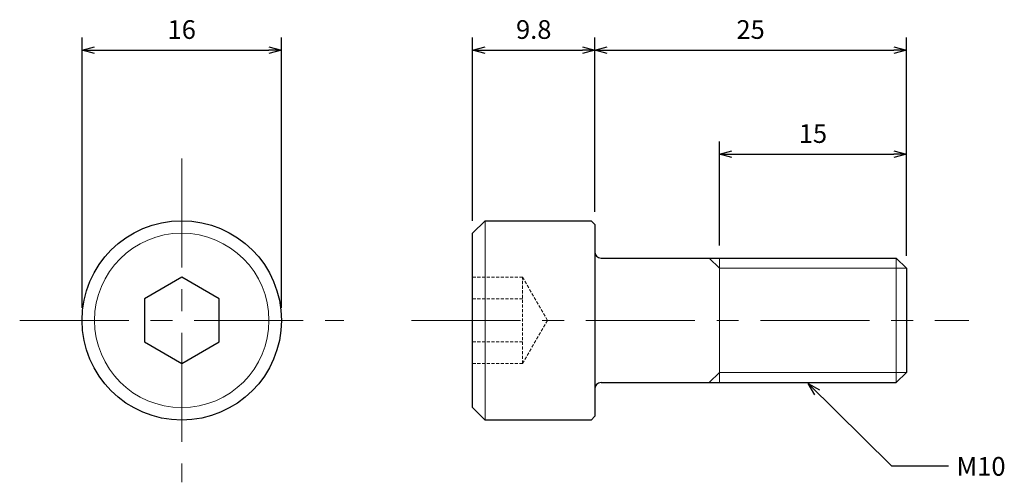
# Model space of a CAD drawing. Units: inches. Extents: x 358.6 to 437.6, y 300.9 to 338.
import ezdxf

# ---------------------------------------------------------------- set-up
doc = ezdxf.new("R2010")
doc.units = ezdxf.units.IN
doc.header["$MEASUREMENT"] = 0
doc.linetypes.add('CENTER', pattern=[2, 1.25, -0.25, 0.25, -0.25])
doc.linetypes.add('HIDDEN', pattern=[0.375, 0.25, -0.125])
for name, color, linetype, lineweight in [('Center', 1, 'CENTER', 15), ('Dimension', 5, 'Continuous', 15), ('Hidden', 8, 'HIDDEN', 15), ('OutlineB', 7, 'Continuous', 25), ('OutlineN', 7, 'Continuous', 15)]:
    doc.layers.add(name, color=color, linetype=linetype, lineweight=lineweight)
doc.styles.add('FontStyle1', font='simplex.shx', dxfattribs={"bigfont": 'bigfont.shx'})
doc.dimstyles.new('DimStyle1', dxfattribs={"dimtxt": 1.5, "dimasz": 1, "dimexe": 1, "dimexo": 1, "dimgap": 0.7, "dimtad": 1, "dimzin": 9, "dimdsep": 46, "dimtxsty": 'FontStyle1', "dimblk": 'OPEN30', "dimcen": 0.3, "dimazin": 2, "dimtfac": 1, "dimtmove": 0, "dimatfit": 3, "dimldrblk": 'OPEN30', "dimfxl": 1, "dimarcsym": 0})

# ---------------------------------------------------------------- blocks, each defined once
blk = doc.blocks.new('_Open30')
at = {"color": 0, "linetype": 'ByBlock', "lineweight": -2}
for p, q in [((-1, 0.268), (0, 0)), ((0, 0), (-1, -0.268)), ((0, 0), (-1, 0))]:
    blk.add_line(p, q, dxfattribs=at)
blk = doc.blocks.new('*D4')
at = {"layer": 'Defpoints', "color": 0}
for p in [(379.562, 335.611), (363.562, 313.911), (379.562, 313.911)]:
    blk.add_point(p, dxfattribs=at)
at = {"layer": 'Dimension', "color": 0, "lineweight": -2}
for p, q in [((363.562, 314.911), (363.562, 336.611)), ((379.562, 314.911), (379.562, 336.611)), ((364.562, 335.611), (378.562, 335.611))]:
    blk.add_line(p, q, dxfattribs=at)
at = {"layer": 'Dimension', "color": 0, "lineweight": -2, "rotation": 180}
blk.add_blockref('_Open30', (363.562, 335.611), dxfattribs=at)
at = {"layer": 'Dimension', "color": 0, "lineweight": -2}
blk.add_blockref('_Open30', (379.562, 335.611), dxfattribs=at)
at = {"layer": 'Dimension', "color": 0, "insert": (371.562, 337.061), "char_height": 1.5, "attachment_point": 5, "style": 'FontStyle1'}
blk.add_mtext('16', dxfattribs=at)
blk = doc.blocks.new('*D5')
at = {"layer": 'Defpoints', "color": 0}
for p in [(429.702, 335.611), (404.702, 321.611), (429.702, 318.099)]:
    blk.add_point(p, dxfattribs=at)
at = {"layer": 'Dimension', "color": 0, "lineweight": -2}
for p, q in [((404.702, 322.611), (404.702, 336.611)), ((429.702, 319.099), (429.702, 336.611)), ((405.702, 335.611), (428.702, 335.611))]:
    blk.add_line(p, q, dxfattribs=at)
at = {"layer": 'Dimension', "color": 0, "lineweight": -2, "rotation": 180}
blk.add_blockref('_Open30', (404.702, 335.611), dxfattribs=at)
at = {"layer": 'Dimension', "color": 0, "lineweight": -2}
blk.add_blockref('_Open30', (429.702, 335.611), dxfattribs=at)
at = {"layer": 'Dimension', "color": 0, "insert": (417.202, 337.061), "char_height": 1.5, "attachment_point": 5, "style": 'FontStyle1'}
blk.add_mtext('25', dxfattribs=at)
blk = doc.blocks.new('*D6')
at = {"layer": 'Defpoints', "color": 0}
for p in [(429.702, 327.261), (414.702, 318.911), (429.702, 318.099)]:
    blk.add_point(p, dxfattribs=at)
at = {"layer": 'Dimension', "color": 0, "lineweight": -2}
for p, q in [((414.702, 319.911), (414.702, 328.261)), ((429.702, 319.099), (429.702, 328.261)), ((415.702, 327.261), (428.702, 327.261))]:
    blk.add_line(p, q, dxfattribs=at)
at = {"layer": 'Dimension', "color": 0, "lineweight": -2, "rotation": 180}
blk.add_blockref('_Open30', (414.702, 327.261), dxfattribs=at)
at = {"layer": 'Dimension', "color": 0, "lineweight": -2}
blk.add_blockref('_Open30', (429.702, 327.261), dxfattribs=at)
at = {"layer": 'Dimension', "color": 0, "insert": (422.202, 328.711), "char_height": 1.5, "attachment_point": 5, "style": 'FontStyle1'}
blk.add_mtext('15', dxfattribs=at)
blk = doc.blocks.new('*D9')
at = {"layer": 'Defpoints', "color": 0}
for p in [(404.702, 335.611), (404.702, 321.611), (394.902, 320.911)]:
    blk.add_point(p, dxfattribs=at)
at = {"layer": 'Dimension', "color": 0, "lineweight": -2}
for p, q in [((394.902, 321.911), (394.902, 336.611)), ((404.702, 322.611), (404.702, 336.611)), ((395.902, 335.611), (403.702, 335.611))]:
    blk.add_line(p, q, dxfattribs=at)
at = {"layer": 'Dimension', "color": 0, "lineweight": -2, "rotation": 180}
blk.add_blockref('_Open30', (394.902, 335.611), dxfattribs=at)
at = {"layer": 'Dimension', "color": 0, "lineweight": -2}
blk.add_blockref('_Open30', (404.702, 335.611), dxfattribs=at)
at = {"layer": 'Dimension', "color": 0, "insert": (399.802, 337.061), "char_height": 1.5, "attachment_point": 5, "style": 'FontStyle1'}
blk.add_mtext('9.8', dxfattribs=at)

msp = doc.modelspace()

# ---------------------------------------------------------------- linework, layer by layer
at = {"layer": 'Center', "ltscale": 7}
for p, q in [((371.562, 326.911), (371.562, 300.911)), ((358.562, 313.911), (384.562, 313.911)), ((389.986, 313.911), (434.702, 313.911))]:
    msp.add_line(p, q, dxfattribs=at)
at = {"layer": 'Hidden'}
for p, q in [((394.902, 317.375), (398.902, 317.375)), ((398.902, 310.447), (398.902, 317.375)), ((398.902, 317.375), (400.902, 313.911)), ((394.902, 315.643), (398.902, 315.643)), ((398.902, 310.447), (400.902, 313.911)), ((394.902, 312.179), (398.902, 312.179)), ((394.902, 310.447), (398.902, 310.447))]:
    msp.add_line(p, q, dxfattribs=at)
at = {"layer": 'OutlineB'}
for p, q in [((394.902, 320.911), (395.902, 321.911)), ((395.902, 321.911), (404.402, 321.911)), ((404.702, 321.611), (404.402, 321.911)), ((404.702, 321.611), (404.702, 306.211)), ((394.902, 306.911), (394.902, 320.911)), ((405.202, 318.911), (428.89, 318.911)), ((428.89, 318.911), (429.702, 318.099)), ((429.702, 318.099), (429.702, 309.723)), ((428.89, 308.911), (429.702, 309.723)), ((405.202, 308.911), (428.89, 308.911)), ((394.902, 306.911), (395.902, 305.911)), ((404.402, 305.911), (395.902, 305.911)), ((404.702, 306.211), (404.402, 305.911))]:
    msp.add_line(p, q, dxfattribs=at)
msp.add_lwpolyline([(374.562, 315.643), (371.562, 317.375), (368.562, 315.643), (368.562, 312.179), (371.562, 310.447), (374.562, 312.179)], close=True, dxfattribs=at)
msp.add_circle((371.562, 313.911), 8, dxfattribs=at)
for centre, start, end in [((405.202, 319.411), 180, 270), ((405.202, 308.411), 90, 180)]:
    msp.add_arc(centre, 0.5, start, end, dxfattribs=at)
at = {"layer": 'OutlineN'}
for p, q in [((395.902, 321.911), (395.902, 305.911)), ((414.702, 318.099), (413.89, 318.911)), ((414.702, 318.911), (414.702, 308.911)), ((428.89, 318.911), (428.89, 308.911)), ((414.702, 318.099), (429.702, 318.099)), ((414.702, 309.723), (413.89, 308.911)), ((414.702, 309.723), (429.702, 309.723))]:
    msp.add_line(p, q, dxfattribs=at)
msp.add_circle((371.562, 313.911), 7, dxfattribs=at)

# ---------------------------------------------------------------- texts
at = {"layer": 'Dimension', "insert": (433.723, 302.942), "char_height": 1.5, "width": 3.69691, "attachment_point": 1, "style": 'FontStyle1'}
msp.add_mtext('M10', dxfattribs=at)

# ---------------------------------------------------------------- dimensions: what is measured, and where the dimension line sits
at = {"layer": 'Dimension'}
for base, p1, p2, picture, middle in [((379.562, 335.611), (363.562, 313.911), (379.562, 313.911), '*D4', (371.562, 335.611)), ((404.702, 335.611), (394.902, 320.911), (404.702, 321.611), '*D9', (399.802, 335.611)), ((429.702, 335.611), (404.702, 321.611), (429.702, 318.099), '*D5', (417.202, 335.611)), ((429.702, 327.261), (414.702, 318.911), (429.702, 318.099), '*D6', (422.202, 327.261))]:
    dim = msp.add_linear_dim(base=base, p1=p1, p2=p2, dimstyle='DimStyle1', dxfattribs=at)
    dim.commit()
    dim.dimension.update_dxf_attribs({"geometry": picture, "text_midpoint": middle, "dimtype": 160})

# ---------------------------------------------------------------- leaders
at = {"layer": 'Dimension', "annotation_type": 0, "has_hookline": 1, "hookline_direction": 1, "text_width": 3.857}
msp.add_leader([(421.824, 308.836), (428.495, 302.225), (433.081, 302.225)], dimstyle='DimStyle1', override={"dimgap": 0.3, "dimtad": 0}, dxfattribs=at)

doc.saveas('drawing.dxf')
